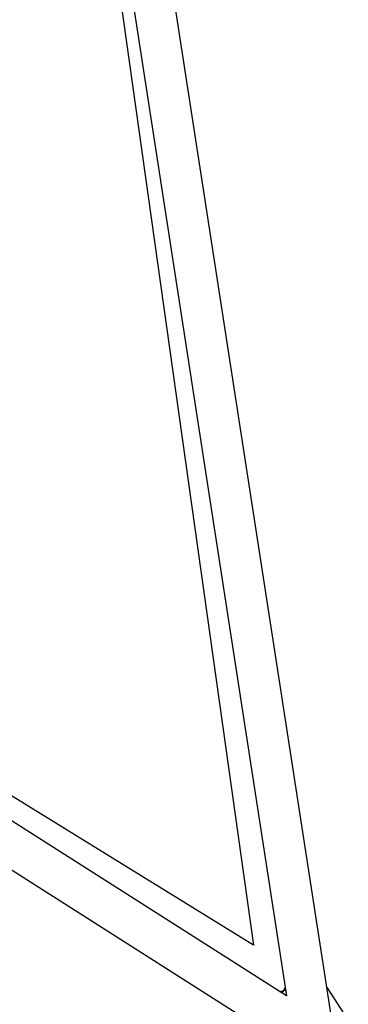
# Model space of a CAD drawing. Units: millimetres. Extents: x -2975 to 3712, y -3608 to 3517.
# Drawn here: x -215 to -88, y 168 to 549 of the extents above; entities that cross this region are included whole.
import ezdxf

# ---------------------------------------------------------------- set-up
doc = ezdxf.new("R2010")
doc.units = ezdxf.units.MM

msp = doc.modelspace()

# ---------------------------------------------------------------- linework, layer by layer
at = {"color": 7, "linetype": 'Continuous', "lineweight": 25}
for p, q in [((-200.77, 745.58), (-111.93, 171.12)), ((-94.7, 164.39), (-184.96, 748.02)), ((-200.73, 730.7), (-124.76, 190.72)), ((-111.93, 171.12), (-602.56, 482.84)), ((-124.76, 190.72), (-589.06, 476.67)), ((-611.15, 469.33), (-112.7, 152.65)), ((-87.92, 161.81), (-96.28, 174.58))]:
    msp.add_line(p, q, dxfattribs=at)
at = {"color": 7, "linetype": 'Continuous', "lineweight": 25, "flags": 128}
for points in [[(-112.29, 173.46), (-113.11, 172.91), (-113.94, 172.39)], [(-112.42, 174.25), (-113.13, 173.11), (-113.72, 172.25)]]:
    msp.add_lwpolyline(points, dxfattribs=at)
at = {"color": 7, "linetype": 'Continuous', "lineweight": 25}
msp.add_arc((-118.25, 201.92), 29.34, 277.1436, 281.7909, dxfattribs=at)

doc.saveas('drawing.dxf')
